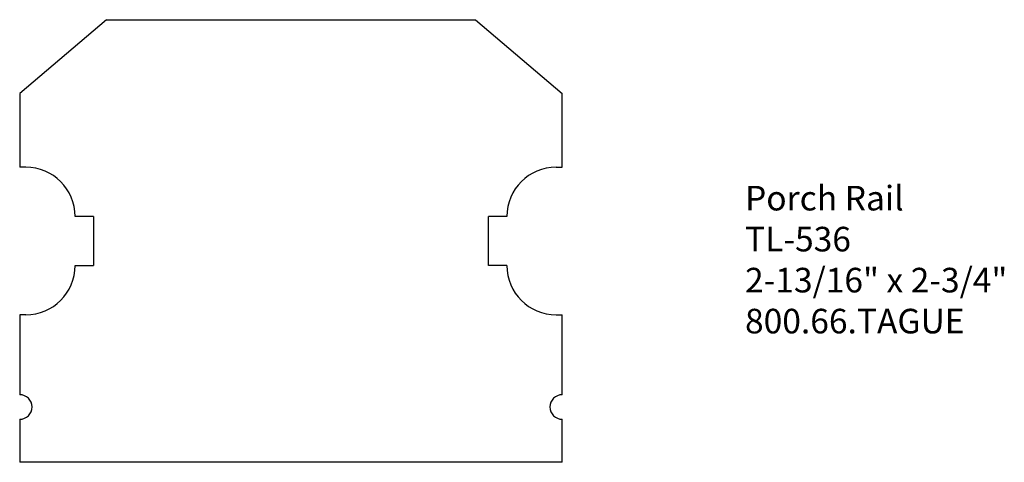
# Model space of a CAD drawing. Extents: x -387.49 to -382.49, y 839.28 to 841.53.
import ezdxf

# ---------------------------------------------------------------- set-up
doc = ezdxf.new("R2010")
doc.units = 0
doc.layers.get('0').update_dxf_attribs({"linetype": 'CONTINUOUS'})

# ---------------------------------------------------------------- blocks, each defined once
blk = doc.blocks.new('*U277')
for s, p in [('Porch Rail', (-383.8059, 840.5646)), ('TL-536', (-383.8059, 840.3563)), ('2-13/16" x 2-3/4"', (-383.8059, 840.1479)), ('800.66.TAGUE', (-383.8059, 839.9396))]:
    blk.add_text(s, height=0.125).set_placement(p)

msp = doc.modelspace()

# ---------------------------------------------------------------- linework, layer by layer
for p, q in [((-387.0492, 841.5343), (-387.4892, 841.1593)), ((-387.0492, 841.5343), (-385.1738, 841.5343)), ((-385.1738, 841.5343), (-384.7338, 841.1593)), ((-387.4892, 841.1593), (-387.4892, 840.7843)), ((-384.7338, 840.7843), (-384.7338, 841.1593)), ((-387.458, 840.7843), (-387.4892, 840.7843)), ((-384.765, 840.7843), (-384.7338, 840.7843)), ((-387.1142, 840.5343), (-387.208, 840.5343)), ((-387.1142, 840.5343), (-387.1142, 840.2843)), ((-385.1088, 840.2843), (-385.1088, 840.5343)), ((-385.015, 840.5343), (-385.1088, 840.5343)), ((-387.208, 840.2843), (-387.1142, 840.2843)), ((-385.015, 840.2843), (-385.1088, 840.2843)), ((-387.458, 840.0343), (-387.4892, 840.0343)), ((-387.4892, 840.0343), (-387.4892, 839.628)), ((-384.765, 840.0343), (-384.7338, 840.0343)), ((-384.7338, 839.628), (-384.7338, 840.0343)), ((-387.4892, 839.503), (-387.4892, 839.2843)), ((-384.7338, 839.2843), (-384.7338, 839.503)), ((-384.7338, 839.2843), (-387.4892, 839.2843))]:
    msp.add_line(p, q)
at = {"color": 7, "linetype": 'CONTINUOUS'}
for centre, radius, start, end in [((-387.458, 840.5343), 0.25, 0, 90), ((-384.765, 840.5343), 0.25, 90, 180), ((-387.458, 840.2843), 0.25, 270, 0), ((-384.765, 840.2843), 0.25, 180, 270), ((-387.4892, 839.5655), 0.0625, 270, 90), ((-384.7338, 839.5655), 0.0625, 90, 270)]:
    msp.add_arc(centre, radius, start, end, dxfattribs=at)

# ---------------------------------------------------------------- block references
msp.add_blockref('*U277', (0, 0))

doc.saveas('drawing.dxf')
